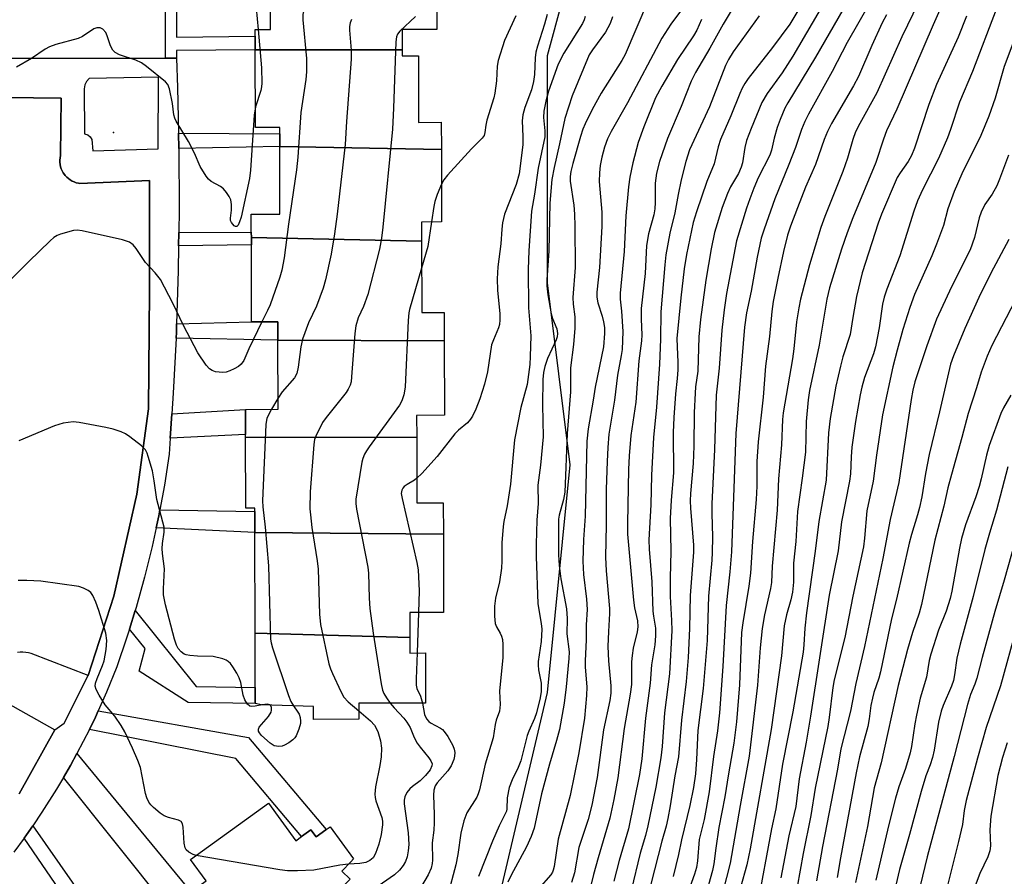
# Model space of a CAD drawing. Units: inches. Extents: x 1315761 to 1321762, y 513448 to 517448.
# Drawn here: x 1318436 to 1318663, y 515337 to 515535 of the extents above; entities that cross this region are included whole.
import ezdxf

# ---------------------------------------------------------------- set-up
doc = ezdxf.new("R2010")
doc.units = ezdxf.units.IN
doc.header["$MEASUREMENT"] = 0
for name, color, linetype in [('BLDG-Footprint', 5, 'Continuous'), ('ELEV-Spot Elevation', 7, 'Continuous'), ('NTRL-Trees', 3, 'Continuous'), ('TRANS-Non Street Sidewalk', 7, 'Continuous'), ('TRANS-Parking Lot', 4, 'Continuous'), ('TRANS-Street Sidewalk', 7, 'Continuous'), ('Undefined', 1, 'Continuous')]:
    doc.layers.add(name, color=color, linetype=linetype)

msp = doc.modelspace()

# ---------------------------------------------------------------- linework, layer by layer
at = {"layer": 'BLDG-Footprint'}
for points, elevation in [([(1318524.2, 515527.82), (1318490.27, 515527.83), (1318490.26, 515530.97), (1318490.26, 515532.51), (1318493.76, 515532.52), (1318493.7, 515555.42), (1318504.94, 515555.45), (1318504.93, 515558.56), (1318521.1, 515558.61), (1318521.11, 515555.66), (1318532.09, 515555.69), (1318532.16, 515532.53), (1318524.19, 515532.51)], 367.4), ([(1318524.2, 515527.82), (1318524.2, 515526.45), (1318527.9, 515526.46), (1318527.94, 515511.1), (1318533.19, 515511.11), (1318533.21, 515504.84), (1318495.94, 515505.52), (1318495.93, 515508.43), (1318495.93, 515509.89), (1318490.32, 515509.88), (1318490.27, 515527.83)], 367.01), ([(1318533.21, 515504.84), (1318533.25, 515488.11), (1318528.63, 515488.1), (1318528.64, 515483.72), (1318489.37, 515484.53), (1318489.36, 515485.74), (1318489.35, 515489.91), (1318495.98, 515489.93), (1318495.94, 515505.52)], 365.97), ([(1318528.64, 515483.72), (1318528.69, 515467.21), (1318533.84, 515467.23), (1318533.86, 515460.71), (1318495.47, 515460.81), (1318495.46, 515465.07), (1318489.42, 515465.05), (1318489.37, 515482.83), (1318489.37, 515484.53)], 366.58), ([(1318533.86, 515460.71), (1318533.9, 515443.5), (1318527.5, 515443.48), (1318527.52, 515438.35), (1318488.06, 515438.46), (1318488.05, 515439.09), (1318488.04, 515444.86), (1318495.52, 515444.88), (1318495.47, 515460.81)], 364), ([(1318527.52, 515438.35), (1318527.56, 515423.28), (1318533.65, 515423.3), (1318533.67, 515416.05), (1318490.17, 515416.47), (1318490.16, 515421.29), (1318490.16, 515422.08), (1318488.1, 515422.07), (1318488.06, 515438.46)], 364.33), ([(1318533.67, 515416.05), (1318533.72, 515398.01), (1318525.93, 515397.99), (1318525.94, 515392.24), (1318490.23, 515393.23), (1318490.17, 515416.47)], 363.62), ([(1318525.94, 515392.24), (1318525.95, 515388.63), (1318529.55, 515388.64), (1318529.58, 515377.09), (1318514.14, 515377.05), (1318514.15, 515373.35), (1318503.7, 515373.33), (1318503.72, 515376.28), (1318491.75, 515376.71), (1318490.28, 515376.96), (1318490.27, 515380.64), (1318490.23, 515393.23)], 364.37), ([(1318495.06, 515306.77), (1318475.45, 515333.52), (1318478.94, 515336.05), (1318475.36, 515340.97), (1318493.33, 515354), (1318499.63, 515345.31), (1318500.97, 515346.28), (1318503.13, 515347.84), (1318504.31, 515346.21), (1318506.56, 515347.84), (1318506.6, 515347.87), (1318507.55, 515348.56), (1318512.93, 515341.13), (1318512.29, 515340.46), (1318510.23, 515338.3), (1318512.16, 515336.46), (1318509.28, 515333.44), (1318515.11, 515324.97), (1318507.61, 515319.81), (1318508.57, 515318.42), (1318497.5, 515310.81), (1318498.6, 515309.21)], 363.16)]:
    msp.add_lwpolyline(points, close=True, dxfattribs=dict(at, elevation=elevation))
at = {"layer": 'ELEV-Spot Elevation'}
msp.add_point((1318457.57, 515508.75, 369.39), dxfattribs=at)
at = {"layer": 'NTRL-Trees'}
msp.add_polyline3d([(1318536.67, 515290.28, 0), (1318557.67, 515379.53, 0), (1318562.92, 515432.03, 0), (1318557.67, 515474.03, 0), (1318557.67, 515526.53, 0), (1318564.78, 515552.61, 0), (1318552.77, 515568.27, 0), (1318506.67, 515599.22, 0), (1318496.21, 515605.64, 0), (1318485.24, 515611.18, 0), (1318463.05, 515617.9, 0), (1318424.68, 515625.83, 0), (1318400.71, 515630.55, 0), (1318374.46, 515632.67, 0), (1318321.82, 515635.38, 0), (1318275.68, 515638.91, 0), (1318239.36, 515638.75, 0), (1318228.66, 515637.02, 0), (1318198.1, 515618.71, 0), (1318178.42, 515583.84, 0), (1318167.47, 515560.55, 0)], dxfattribs=at)
at = {"layer": 'TRANS-Non Street Sidewalk'}
msp.add_lwpolyline([(1318472.07, 515548.82), (1318472.08, 515530.78), (1318490.26, 515530.96), (1318490.27, 515527.83), (1318472.09, 515527.68), (1318472.09, 515525.95), (1318469.54, 515525.95), (1318469.5, 515558.39)], dxfattribs=at)
for points in [[(1318472.63, 515505.03), (1318472.55, 515508.57), (1318495.93, 515508.43), (1318495.94, 515505.52)], [(1318472.59, 515482.6), (1318472.63, 515485.68), (1318489.36, 515485.74), (1318489.37, 515484.53), (1318489.37, 515482.83)], [(1318472, 515461.29), (1318472.07, 515462.7), (1318472.13, 515464.58), (1318489.42, 515465.05), (1318495.46, 515465.07), (1318495.47, 515460.81)], [(1318470.66, 515438.23), (1318471.05, 515443.87), (1318488.04, 515444.86), (1318488.05, 515439.09)], [(1318467.41, 515417.55), (1318468, 515420.26), (1318468.26, 515421.67), (1318490.16, 515421.29), (1318490.17, 515416.47)], [(1318461.26, 515394.12), (1318462.59, 515398.42), (1318476.65, 515380.9), (1318490.27, 515380.64), (1318490.28, 515376.96), (1318474.83, 515377.21), (1318463.51, 515384.42), (1318464.85, 515389.65)], [(1318452, 515371.01), (1318453.39, 515373.83), (1318454.04, 515375.28), (1318488.71, 515369.16), (1318506.6, 515347.87), (1318506.56, 515347.84), (1318504.31, 515346.21), (1318503.13, 515347.84), (1318500.97, 515346.27), (1318485.83, 515364.29)], [(1318446.04, 515359.92), (1318447.63, 515362.64), (1318449.12, 515365.41), (1318475.45, 515333.52), (1318470.16, 515329.69)], [(1318436.94, 515345.88), (1318437.53, 515346.68), (1318438.95, 515348.75), (1318454.29, 515326.79), (1318451.44, 515324.72)]]:
    msp.add_lwpolyline(points, close=True, dxfattribs=at)
at = {"layer": 'TRANS-Parking Lot'}
for points in [[(1318381.65, 515517.49, 0), (1318445.53, 515516.67, 0), (1318445.33, 515503.42, 0), (1318445.24, 515502.91, 0), (1318445.2, 515502.4, 0), (1318445.21, 515501.88, 0), (1318445.27, 515501.37, 0), (1318445.38, 515500.86, 0), (1318445.53, 515500.37, 0), (1318445.74, 515499.9, 0), (1318445.99, 515499.45, 0), (1318446.29, 515499.03, 0), (1318446.44, 515498.84, 0), (1318446.79, 515498.46, 0), (1318447.18, 515498.12, 0), (1318447.6, 515497.82, 0), (1318448.04, 515497.56, 0), (1318448.51, 515497.35, 0), (1318449, 515497.18, 0), (1318449.5, 515497.06, 0), (1318449.8, 515497.02, 0), (1318465.86, 515497.66, 0), (1318465.91, 515472.18, 0), (1318465.64, 515444.95, 0), (1318462.99, 515425.26, 0), (1318457.64, 515401.74, 0), (1318451.75, 515383.47, 0), (1318438.58, 515388.53, 0), (1318437.96, 515388.69, 0), (1318437.32, 515388.79, 0), (1318436.68, 515388.83, 0), (1318436.04, 515388.81, 0), (1318435.41, 515388.72, 0)], [(1318431.93, 515377.74, 0), (1318444.05, 515370.93, 0), (1318435.79, 515356.17, 0)]]:
    msp.add_polyline3d(points, dxfattribs=at)
at = {"layer": 'TRANS-Street Sidewalk'}
for points in [[(1318422.19, 515525.9, 0), (1318469.54, 515525.95, 0), (1318472.09, 515525.95, 0), (1318472.31, 515519.14, 0), (1318472.55, 515508.57, 0), (1318472.63, 515505.03, 0), (1318472.7, 515490.92, 0), (1318472.63, 515485.68, 0), (1318472.59, 515482.6, 0), (1318472.51, 515476.81, 0), (1318472.13, 515464.58, 0), (1318472.07, 515462.7, 0), (1318472, 515461.29, 0), (1318471.37, 515448.61, 0), (1318471.05, 515443.87, 0), (1318470.66, 515438.23, 0), (1318470.41, 515434.53, 0), (1318469.31, 515427.38, 0), (1318468.26, 515421.67, 0), (1318468, 515420.26, 0), (1318467.41, 515417.55, 0), (1318466.47, 515413.18, 0), (1318464.75, 515406.15, 0), (1318462.82, 515399.17, 0), (1318462.59, 515398.42, 0), (1318461.26, 515394.12, 0), (1318460.68, 515392.26, 0), (1318458.35, 515385.41, 0), (1318455.97, 515379.57, 0), (1318454.04, 515375.28, 0), (1318453.39, 515373.83, 0), (1318452, 515371.01, 0), (1318450.61, 515368.18, 0), (1318449.12, 515365.41, 0), (1318447.63, 515362.64, 0), (1318446.04, 515359.92, 0), (1318444.45, 515357.2, 0), (1318441.08, 515351.88, 0), (1318438.95, 515348.75, 0), (1318437.53, 515346.68, 0), (1318436.94, 515345.88, 0), (1318434.55, 515342.64, 0)], [(1318435.79, 515356.17, 0), (1318444.05, 515370.93, 0), (1318446.23, 515372.42, 0), (1318451.75, 515383.47, 0), (1318457.64, 515401.74, 0), (1318462.99, 515425.26, 0), (1318465.64, 515444.95, 0), (1318465.91, 515472.18, 0), (1318465.86, 515497.66, 0), (1318449.8, 515497.02, 0), (1318449.5, 515497.06, 0), (1318449, 515497.18, 0), (1318448.51, 515497.35, 0), (1318448.04, 515497.56, 0), (1318447.6, 515497.82, 0), (1318447.18, 515498.12, 0), (1318446.79, 515498.46, 0), (1318446.44, 515498.84, 0), (1318446.29, 515499.03, 0), (1318445.99, 515499.45, 0), (1318445.74, 515499.9, 0), (1318445.53, 515500.37, 0), (1318445.38, 515500.86, 0), (1318445.27, 515501.37, 0), (1318445.21, 515501.88, 0), (1318445.2, 515502.4, 0), (1318445.24, 515502.91, 0), (1318445.33, 515503.42, 0), (1318445.53, 515516.67, 0), (1318381.65, 515517.49, 0)]]:
    msp.add_polyline3d(points, dxfattribs=at)
msp.add_polyline3d([(1318451.33, 515520.56, 0), (1318450.93, 515519.75, 0), (1318450.77, 515518.86, 0), (1318450.88, 515508.48, 0), (1318451.62, 515508.26, 0), (1318452.22, 515507.79, 0), (1318452.61, 515507.13, 0), (1318452.83, 515504.53, 0), (1318467.87, 515504.96, 0), (1318467.98, 515521.52, 0), (1318451.95, 515521.22, 0)], close=True, dxfattribs=at)
at = {"layer": 'Undefined'}
for p, q in [((1318495.51, 515447.41, 366), (1318494.04, 515444.88, 366)), ((1318527.92, 515397.99, 360), (1318527.61, 515388.64, 360))]:
    msp.add_line(p, q, dxfattribs=at)
for points, elevation in [([(1318520.45, 515558.61), (1318511.6, 515551.97), (1318510.48, 515550.98), (1318508.62, 515549.07), (1318508.06, 515548.38), (1318507.25, 515547.13), (1318502.78, 515539.71), (1318501.89, 515538.16), (1318501.55, 515537.35), (1318501.26, 515535.96), (1318501.24, 515534.79), (1318502.06, 515525.86), (1318502.13, 515522.78), (1318501.93, 515521), (1318500.8, 515513.37), (1318500.12, 515503.05), (1318499.78, 515500.13), (1318497.95, 515487.61), (1318496.94, 515479.81), (1318496.43, 515477.02), (1318495.94, 515475.35), (1318493.68, 515469), (1318493.09, 515467.65), (1318491.77, 515465.06)], 368), ([(1318648.36, 515549.27), (1318639.43, 515530.87), (1318633.68, 515517.91), (1318629.72, 515510.86), (1318628.74, 515508.9), (1318628.1, 515507.11), (1318626.89, 515502.83), (1318625.81, 515499.75), (1318621.69, 515489.4), (1318620.73, 515486.8), (1318618.12, 515478.24), (1318616.07, 515470.3), (1318615.64, 515468.29), (1318615.15, 515465.06), (1318614.51, 515458.85), (1318614.2, 515456.5), (1318612.05, 515444.08), (1318611.9, 515442.5), (1318611.69, 515436.68), (1318610.94, 515428.84), (1318610.66, 515421.6), (1318609.54, 515408.69), (1318609.36, 515404.89), (1318609.13, 515403.51), (1318607.74, 515397.43), (1318607.23, 515394.27), (1318606.77, 515389.83), (1318606.15, 515381.2), (1318604.19, 515364.8), (1318602.1, 515353.41), (1318599.86, 515340.16), (1318598.14, 515333.53)], 334), ([(1318653.2, 515548.35), (1318646.67, 515533.61), (1318638.28, 515514.17), (1318635.89, 515509.14), (1318635.17, 515507.2), (1318633.45, 515501.86), (1318628.11, 515489.06), (1318626.78, 515485.59), (1318625.5, 515481.86), (1318622.72, 515472.93), (1318622.11, 515470.3), (1318620.37, 515459.7), (1318618.15, 515449.21), (1318617.8, 515447.05), (1318617.37, 515442.05), (1318617.19, 515434.97), (1318616.45, 515428.96), (1318615.38, 515421.29), (1318615, 515414.34), (1318614.46, 515409.36), (1318614.4, 515404.96), (1318614.21, 515402.65), (1318613.84, 515400.9), (1318612.8, 515397.48), (1318612.26, 515394.93), (1318611.67, 515387.97), (1318609.25, 515370.95), (1318604.46, 515343.41), (1318603.68, 515339.74), (1318602.2, 515334.54)], 332), ([(1318493.73, 515545.94), (1318491.3, 515541.48), (1318490.98, 515540.66), (1318490.69, 515539.53), (1318490.51, 515538.37), (1318490.48, 515537.49), (1318490.92, 515532.52)], 370), ([(1318634.89, 515543.67), (1318626.8, 515529.56), (1318623.35, 515522.87), (1318617.91, 515512.96), (1318617.05, 515511.27), (1318616.31, 515509.49), (1318614.87, 515505.32), (1318613.38, 515501.4), (1318610.12, 515493.43), (1318607.63, 515486.42), (1318606.97, 515484.35), (1318606.06, 515479.99), (1318604.69, 515472.14), (1318603.62, 515467.18), (1318603.14, 515463.86), (1318601.13, 515439.33), (1318600.13, 515411.96), (1318599.78, 515407.4), (1318598.9, 515399.58), (1318598.16, 515385.5), (1318597.36, 515374.82), (1318596.91, 515370.65), (1318595.99, 515364.74), (1318595.01, 515356.61), (1318593.8, 515350.24), (1318592.71, 515345.62), (1318592.31, 515340.65), (1318592.08, 515339.16), (1318591.61, 515337.61), (1318589.55, 515331.86)], 338), ([(1318623.17, 515541.71), (1318614.3, 515526.38), (1318611.85, 515522.5), (1318608.33, 515517.76), (1318607.15, 515515.68), (1318604.64, 515509.65), (1318603.61, 515506.93), (1318603.21, 515505.3), (1318602.67, 515501.73), (1318602.38, 515500.73), (1318601.76, 515499.32), (1318599.89, 515496.19), (1318599.19, 515494.72), (1318598.01, 515491.47), (1318596.24, 515485.65), (1318595.46, 515481.95), (1318594.18, 515474.67), (1318592.99, 515465.57), (1318592.61, 515461.59), (1318592.35, 515453.65), (1318591.86, 515450.05), (1318591.73, 515448.57), (1318591.51, 515444.12), (1318591.45, 515436.34), (1318591.32, 515432.34), (1318590.66, 515425.43), (1318590.57, 515423.76), (1318590.65, 515422.06), (1318591.35, 515413.53), (1318591.4, 515411.91), (1318590.6, 515401.89), (1318590.46, 515394.28), (1318590.17, 515387.62), (1318589.65, 515382.07), (1318588.59, 515373.11), (1318587.92, 515364.69), (1318587.08, 515360.28), (1318586.02, 515353.34), (1318585.45, 515350.41), (1318585.05, 515348.66), (1318584.07, 515345.18), (1318581.52, 515335.3)], 342), ([(1318580.74, 515538.84), (1318575.57, 515526.73), (1318574.8, 515525.34), (1318570.1, 515517.8), (1318567.96, 515514.03), (1318566.34, 515510.78), (1318565.83, 515509.51), (1318565.31, 515507.85), (1318563.52, 515501.61), (1318563.06, 515499.75), (1318562.92, 515498.6), (1318562.95, 515497.55), (1318563.75, 515491.98), (1318563.91, 515489.95), (1318564.01, 515487.14), (1318564.06, 515477.6), (1318563.54, 515470.72), (1318563.61, 515469.11), (1318563.96, 515466.2), (1318563.96, 515463.61), (1318563.71, 515459.8), (1318563.02, 515454.47), (1318563.01, 515448.88), (1318562.2, 515439.28), (1318561.65, 515425.76), (1318561.4, 515424.05), (1318560.37, 515420.42), (1318560.24, 515419.54), (1318560.19, 515418.05), (1318560.22, 515411.27), (1318560.34, 515408.81), (1318560.74, 515405.74), (1318562.06, 515398.81), (1318562.22, 515396.63), (1318562.17, 515393.04), (1318562.67, 515388.92), (1318562.62, 515387.38), (1318562.02, 515380.81), (1318561.5, 515377.03), (1318560.43, 515370.97), (1318559.78, 515368.46), (1318558.17, 515363.02), (1318556.32, 515356.1), (1318554.6, 515348.25), (1318553.94, 515346.3), (1318552.87, 515343.93), (1318549.31, 515337.35), (1318548.55, 515335.77)], 354), ([(1318602.21, 515540.54), (1318598.21, 515533.77), (1318595.16, 515528.24), (1318591.86, 515522.64), (1318590.79, 515520.58), (1318588.52, 515514.79), (1318585.35, 515507.34), (1318583.5, 515502.09), (1318582.81, 515499.4), (1318582.56, 515497.06), (1318582.55, 515492.58), (1318582.46, 515491.16), (1318582.19, 515489.75), (1318581, 515485.36), (1318580.55, 515482.65), (1318580.21, 515476.21), (1318579.31, 515468.17), (1318579.29, 515465.67), (1318579.45, 515462.03), (1318579.4, 515460.66), (1318578.78, 515456.05), (1318578.05, 515446.56), (1318576.91, 515438.85), (1318576.5, 515434.16), (1318576.34, 515431), (1318576.11, 515418.64), (1318576.16, 515416.07), (1318577.51, 515400.81), (1318577.76, 515399.1), (1318578.47, 515396.08), (1318578.54, 515394.7), (1318578.36, 515393.55), (1318577.44, 515389.77), (1318577.18, 515388.07), (1318577.08, 515386.63), (1318577.03, 515381.36), (1318576.79, 515379.14), (1318575.39, 515371.2), (1318573.91, 515359.81), (1318573.01, 515354.81), (1318572.08, 515350.52), (1318569.34, 515341.37), (1318568.33, 515337.55), (1318566.53, 515330.21)], 348), ([(1318588.57, 515537.05), (1318586.14, 515533.77), (1318584.06, 515530.55), (1318576.16, 515515.64), (1318572.38, 515509.02), (1318571.55, 515507.28), (1318570.84, 515505.37), (1318570.23, 515503.09), (1318569.87, 515501.16), (1318569.68, 515499.47), (1318569.62, 515497.43), (1318570.21, 515490.4), (1318570.25, 515487.03), (1318569.71, 515477.6), (1318569.1, 515471.89), (1318569.05, 515470.73), (1318569.26, 515469.42), (1318570.26, 515466.35), (1318570.59, 515465.04), (1318570.8, 515463.73), (1318570.85, 515462.37), (1318570.58, 515459.3), (1318568.69, 515449.99), (1318568.25, 515446.96), (1318567.07, 515440.37), (1318566.78, 515437.5), (1318566.38, 515420.23), (1318565.99, 515414.8), (1318565.8, 515409.84), (1318565.97, 515406.77), (1318566.65, 515401.03), (1318566.86, 515398.69), (1318566.6, 515395.13), (1318566.62, 515391.7), (1318566.36, 515386.83), (1318566.4, 515385.36), (1318566.74, 515380.86), (1318566.69, 515378.84), (1318566.24, 515373.58), (1318564.91, 515365.59), (1318562.9, 515355.72), (1318560.11, 515345.68), (1318559.21, 515339.39), (1318559.02, 515338.54), (1318558.83, 515338.07), (1318558.42, 515337.41), (1318555.61, 515334.19)], 352), ([(1318615.9, 515537.6), (1318613.55, 515533.78), (1318609.56, 515528.36), (1318603.99, 515521.23), (1318603.17, 515520.04), (1318602.62, 515519.03), (1318602.02, 515517.73), (1318599.99, 515512.57), (1318597.59, 515507.18), (1318597.06, 515505.49), (1318596.15, 515501.54), (1318594.46, 515497.47), (1318592.04, 515490.49), (1318591.32, 515488.01), (1318589.78, 515480.6), (1318589.21, 515477.32), (1318588.47, 515470.64), (1318587.55, 515461.19), (1318587.57, 515459.31), (1318587.76, 515455.74), (1318587.75, 515454.01), (1318587.63, 515452.02), (1318587.21, 515448.44), (1318586.81, 515442.95), (1318586.7, 515439.52), (1318586.74, 515430.25), (1318586.18, 515423.9), (1318585.98, 515419.65), (1318586.17, 515412.16), (1318586, 515405.88), (1318586, 515401.69), (1318586.31, 515396.14), (1318586.34, 515393.81), (1318585.86, 515383.82), (1318584.7, 515374.81), (1318584.17, 515367.07), (1318583.85, 515364.41), (1318582.65, 515357.66), (1318580.84, 515348.78), (1318580.27, 515346.54), (1318579.06, 515342.46), (1318577, 515333.82)], 344), ([(1318625.8, 515537.08), (1318619.47, 515526.15), (1318613.11, 515515.6), (1318612.45, 515514.37), (1318611.33, 515511.76), (1318610.67, 515509.89), (1318609.94, 515507.46), (1318609.34, 515504.71), (1318608.96, 515503.53), (1318606.28, 515498.28), (1318605.27, 515495.95), (1318604.34, 515493.48), (1318603.59, 515491.28), (1318601.3, 515483.75), (1318599.01, 515471.63), (1318598.45, 515467.85), (1318597.89, 515463.15), (1318597.28, 515454.37), (1318596.59, 515448.16), (1318596.19, 515435.64), (1318595.56, 515423.07), (1318595.57, 515420.86), (1318595.77, 515415.48), (1318595.68, 515411.8), (1318595.59, 515410.1), (1318594.82, 515401.77), (1318594.5, 515391.56), (1318593.58, 515380.48), (1318592.39, 515370.73), (1318592.07, 515364.07), (1318591.81, 515360.73), (1318591.37, 515357.61), (1318590.53, 515353.45), (1318588.58, 515345.56), (1318587.88, 515342.14), (1318586.68, 515337.08)], 340), ([(1318661.18, 515537.17), (1318655.74, 515522.82), (1318652.76, 515515.78), (1318650.67, 515509.45), (1318649.96, 515507.51), (1318647.87, 515502.73), (1318644.19, 515495.55), (1318643.05, 515493.02), (1318642.18, 515490.58), (1318638.96, 515480.29), (1318635.95, 515472.57), (1318635.32, 515470.76), (1318634.95, 515469.12), (1318634.21, 515463.66), (1318633.38, 515459.28), (1318632.88, 515457.7), (1318630.8, 515452.24), (1318630.16, 515449.99), (1318629.8, 515448.25), (1318628.75, 515442.09), (1318627.91, 515436.15), (1318627.72, 515433.89), (1318627.57, 515430.02), (1318627.38, 515428.3), (1318625.47, 515418.94), (1318624.71, 515412.24), (1318622.69, 515402.01), (1318618.36, 515374.05), (1318617.34, 515368.05), (1318615.75, 515359.58), (1318614.95, 515353.24), (1318613.37, 515346.41), (1318611.5, 515336.76)], 328), ([(1318512.49, 515534.84), (1318512.15, 515534.05), (1318512, 515533.26), (1318511.99, 515532.4), (1318512.4, 515527.76), (1318512.42, 515525.65), (1318511.32, 515511.31), (1318511, 515506.01), (1318509.2, 515489.9), (1318508.57, 515485.39), (1318507.81, 515480.69), (1318506.49, 515474.75), (1318505.91, 515472.8), (1318504.4, 515468.66), (1318502.55, 515464.8), (1318501.14, 515461.03), (1318500.8, 515459.3), (1318500.19, 515454.59), (1318499.84, 515453.17), (1318499.29, 515452.17), (1318496.47, 515448.88), (1318495.51, 515447.41)], 366), ([(1318527.25, 515535.5), (1318523.61, 515532.12), (1318523.11, 515531.47), (1318522.83, 515530.82), (1318522.71, 515529.7), (1318522.2, 515514.41), (1318521.91, 515509.52), (1318519.71, 515486.94), (1318519.38, 515484.34), (1318518.92, 515481.85), (1318516.22, 515471.36), (1318515.22, 515468.59), (1318514.05, 515465.96), (1318513.49, 515464.13), (1318513.28, 515462.39), (1318512.51, 515452.41), (1318512.36, 515451.25), (1318512.15, 515450.46), (1318511.71, 515449.49), (1318511.24, 515448.76), (1318506.66, 515443), (1318505.82, 515441.8), (1318504.25, 515438.7), (1318503.96, 515437.89), (1318503.76, 515436.74), (1318502.94, 515425.87), (1318502.9, 515421.91), (1318503, 515420.5), (1318503.36, 515417.57), (1318504.58, 515409.92), (1318504.82, 515407.95), (1318505.13, 515397.61), (1318505.3, 515395.24), (1318507.28, 515386.11), (1318507.63, 515385), (1318508.08, 515383.93), (1318510.04, 515379.72), (1318510.73, 515378.46), (1318511.69, 515377.39), (1318514.14, 515375.32)], 364), ([(1318557.6, 515535.97), (1318557.03, 515533.8), (1318555.38, 515528.71), (1318554.98, 515527.28), (1318554.82, 515525.98), (1318554.71, 515522.16), (1318554.48, 515520.55), (1318553.98, 515518.6), (1318552.49, 515514.51), (1318552, 515512.83), (1318551.87, 515511.46), (1318551.98, 515507.84), (1318551.97, 515505.89), (1318551.16, 515499.21), (1318550.49, 515496.73), (1318547.78, 515489.93), (1318547.33, 515487.93), (1318547.16, 515486.47), (1318546.95, 515483.1), (1318546.22, 515477.79), (1318546.05, 515475), (1318546.16, 515472.35), (1318546.73, 515466.92), (1318546.73, 515465.56), (1318546.61, 515464.48), (1318546.35, 515463.65), (1318545.2, 515460.95), (1318544.78, 515459.73), (1318543.84, 515453.53), (1318543.19, 515450.71), (1318542.11, 515447.32), (1318541.14, 515444.89), (1318540.41, 515443.32), (1318539.94, 515442.61), (1318539.2, 515441.75), (1318537.16, 515440.07), (1318536.34, 515439.25), (1318532.21, 515434.01), (1318528.67, 515430.09), (1318527.54, 515428.96)], 360), ([(1318550.42, 515535.67), (1318547.73, 515529.96), (1318546.33, 515525.4), (1318546.06, 515524.09), (1318545.93, 515520.69), (1318545.57, 515517.86), (1318545.3, 515516.77), (1318543.67, 515511.6), (1318543.43, 515510.47), (1318543.23, 515508.74), (1318543.04, 515508.09), (1318542.63, 515507.47), (1318540.17, 515505), (1318534.63, 515498.94), (1318533.74, 515497.8), (1318533.23, 515496.82)], 362), ([(1318566.4, 515535.5), (1318566.13, 515534.73), (1318565.73, 515533.95), (1318561.49, 515527.08), (1318560.14, 515524.51), (1318557.9, 515518.28), (1318557.34, 515516.02), (1318556.86, 515513.66), (1318556.78, 515512.21), (1318557.09, 515509.13), (1318557.06, 515507.75), (1318555.57, 515500.56), (1318554.71, 515494.54), (1318553.97, 515490.61), (1318553.35, 515481.44), (1318553.19, 515477.24), (1318553.32, 515468.26), (1318553.81, 515461.81), (1318553.72, 515457.06), (1318553.61, 515455.19), (1318553.02, 515450.64), (1318551.57, 515445.26), (1318550.08, 515437.85), (1318549.18, 515427.63), (1318548.38, 515422.58), (1318547.59, 515419.01), (1318547.43, 515417.87), (1318547.17, 515414.05), (1318547.18, 515409.93), (1318547.05, 515408.2), (1318546.59, 515405.07), (1318545.73, 515401.3), (1318545.46, 515399.42), (1318545.47, 515397.13), (1318545.64, 515395.43), (1318545.9, 515394.64), (1318546.75, 515393.19), (1318547.07, 515392.49), (1318547.28, 515391.73), (1318547.4, 515390.62), (1318547.37, 515387.57), (1318546.63, 515379.83), (1318546.76, 515376.73), (1318546.73, 515375.95), (1318546.58, 515375.22), (1318545.83, 515373.12), (1318545.62, 515372.12), (1318545.19, 515369.07), (1318543.3, 515362.95), (1318542.03, 515357.08), (1318541.72, 515356.16), (1318541.36, 515355.35), (1318539.1, 515351.77), (1318538.39, 515349.92), (1318537.66, 515347.08), (1318537.03, 515342.14), (1318536.53, 515339.78), (1318534.6, 515332.55)], 358), ([(1318572.68, 515535.49), (1318572.11, 515533.92), (1318571.09, 515531.95), (1318568.04, 515527.85), (1318567.32, 515526.67), (1318563.36, 515517.23), (1318561.65, 515511.96), (1318560.49, 515506.13), (1318559.2, 515500.69), (1318558.65, 515497.93), (1318558.2, 515492.45), (1318558.02, 515481.48), (1318557.56, 515474.79), (1318557.54, 515473.35), (1318557.77, 515471.33), (1318558.52, 515466.93), (1318558.86, 515465.82), (1318559.82, 515463.47), (1318560.02, 515462.35), (1318559.94, 515461.63), (1318559.72, 515460.9), (1318557.69, 515456.58), (1318557.06, 515454.79), (1318556.74, 515453.37), (1318556.62, 515451.73), (1318556.51, 515445.93), (1318556.69, 515438.54), (1318556.04, 515432.01), (1318555.42, 515427.39), (1318555.52, 515423.13), (1318555.22, 515419.32), (1318555.05, 515413.73), (1318555.08, 515410.89), (1318555.47, 515399.99), (1318556.24, 515395.41), (1318556.36, 515394.15), (1318556.19, 515391.31), (1318555.57, 515386.66), (1318555.53, 515385.83), (1318555.63, 515384.75), (1318556.2, 515381.64), (1318556.23, 515379.74), (1318555.99, 515378.28), (1318555.18, 515374.8), (1318554.69, 515373.49), (1318553.41, 515370.63), (1318553.01, 515369.57), (1318551.53, 515363.77), (1318550.91, 515362.18), (1318549.52, 515359.36), (1318548.81, 515357.59), (1318548.39, 515355.24), (1318548.3, 515352.69), (1318548.2, 515352.12), (1318546.5, 515348.76), (1318544.97, 515345.25), (1318541.8, 515337.08)], 356), ([(1318593.23, 515534.85), (1318592.15, 515532.4), (1318591.36, 515531.05), (1318587.7, 515525.6), (1318584.05, 515519.44), (1318582.63, 515516.73), (1318579.89, 515510.07), (1318578.64, 515506.47), (1318577.36, 515501.78), (1318576.71, 515498.47), (1318576.39, 515496.21), (1318575.75, 515489.52), (1318575.38, 515481.26), (1318574.47, 515471.68), (1318574.48, 515470.32), (1318574.79, 515467.52), (1318575.05, 515462.8), (1318574.88, 515458.68), (1318574.7, 515457.26), (1318573.87, 515452.77), (1318573.14, 515446.95), (1318571.86, 515439.17), (1318571.58, 515436.03), (1318571.42, 515432.87), (1318571.2, 515426.45), (1318571.19, 515418.18), (1318571.03, 515410.72), (1318571.19, 515407.61), (1318571.96, 515398.92), (1318571.96, 515397.73), (1318571.72, 515393.59), (1318571.64, 515390.13), (1318571.76, 515386.84), (1318572.27, 515381.09), (1318572.3, 515379.34), (1318572.05, 515377.65), (1318570.57, 515370.88), (1318569.15, 515359.87), (1318567.91, 515353.53), (1318567.04, 515350.24), (1318564.88, 515343.76), (1318563.91, 515337.94), (1318563.25, 515335.7)], 350), ([(1318606.53, 515535.69), (1318600.55, 515527.4), (1318599.44, 515525.59), (1318598.75, 515524.22), (1318595.07, 515514.69), (1318590.42, 515504.76), (1318589.59, 515502.05), (1318588.51, 515497.81), (1318587.8, 515494.48), (1318587.03, 515490.2), (1318585.88, 515485.56), (1318584.98, 515480.56), (1318584.72, 515478.19), (1318583.85, 515467.35), (1318583.76, 515461.09), (1318583.54, 515455.28), (1318582.84, 515445.36), (1318582.17, 515438.38), (1318581.66, 515429.65), (1318581.53, 515422.8), (1318581.08, 515414.74), (1318581.13, 515412.58), (1318581.72, 515405.05), (1318582, 515398.26), (1318582.12, 515397.12), (1318582.58, 515394.35), (1318582.59, 515392.62), (1318582.41, 515390.55), (1318581.71, 515385.87), (1318581.37, 515381.7), (1318580.27, 515373.62), (1318579.41, 515364.18), (1318578.89, 515360.58), (1318576.38, 515348.06), (1318574.24, 515340.77), (1318572.96, 515336)], 346), ([(1318635.86, 515535.94), (1318634.9, 515534.04), (1318632.48, 515528.8), (1318629.39, 515521.66), (1318628.25, 515519.51), (1318623.22, 515510.8), (1318622.3, 515508.98), (1318621.53, 515507.14), (1318619.49, 515501.41), (1318617.24, 515496.11), (1318615.34, 515491.38), (1318613.73, 515487.13), (1318613.07, 515485.08), (1318612.16, 515481.32), (1318610.84, 515475.13), (1318609.76, 515469.73), (1318609.41, 515467.47), (1318608.92, 515461.66), (1318607.99, 515454.87), (1318607.44, 515447.68), (1318606.25, 515437.37), (1318606, 515432.85), (1318605.95, 515427.11), (1318605.82, 515424.05), (1318604.99, 515414.34), (1318604.5, 515407.07), (1318604.14, 515404.03), (1318602.72, 515395.58), (1318602.42, 515393.34), (1318602, 515381.26), (1318601.26, 515372.74), (1318600.67, 515367.83), (1318599.44, 515360.79), (1318598.62, 515355.42), (1318597.24, 515348.35), (1318596.51, 515343.62), (1318596.06, 515340.01), (1318595.76, 515338.41), (1318594.84, 515335.15)], 336), ([(1318654.34, 515535.58), (1318652.39, 515530.77), (1318647.44, 515519.87), (1318645.65, 515515.2), (1318642.31, 515505.12), (1318641.69, 515503.46), (1318640.92, 515502.03), (1318639.01, 515499.47), (1318638.32, 515498.36), (1318634.75, 515489.94), (1318633.96, 515487.8), (1318630.31, 515476.34), (1318628.93, 515470.88), (1318628.09, 515466.03), (1318627.51, 515462.11), (1318625.85, 515457.02), (1318625.24, 515454.8), (1318624.21, 515450.25), (1318622.86, 515442.78), (1318622.47, 515439.46), (1318621.95, 515428.53), (1318620.29, 515418.97), (1318619.42, 515412.11), (1318617.43, 515397.92), (1318617.01, 515394.36), (1318616.81, 515390.52), (1318616.63, 515388.8), (1318614.26, 515375.08), (1318611.86, 515362.95), (1318610.36, 515352.64), (1318609.35, 515348.03), (1318606.04, 515330.24)], 330), ([(1318490.31, 515514.69), (1318490.05, 515512.78), (1318489.18, 515500.1), (1318488.94, 515498.15), (1318487, 515489.21), (1318486.63, 515488.11), (1318486.3, 515487.4), (1318486.05, 515487.09), (1318485.75, 515487.03), (1318485.42, 515487.23), (1318485.08, 515487.58), (1318484.79, 515488.01), (1318484.59, 515488.49), (1318484.55, 515489.02), (1318484.79, 515490.8), (1318484.81, 515492.18), (1318484.63, 515493.24), (1318484.29, 515494), (1318483.66, 515494.94), (1318482.92, 515495.79), (1318482.26, 515496.28), (1318480.09, 515497.46), (1318479.47, 515498.02), (1318478.94, 515498.7), (1318477.53, 515500.93), (1318476.25, 515504.01), (1318474.88, 515506.65), (1318472.04, 515511.36), (1318471.72, 515512.1), (1318471.52, 515512.87), (1318471.18, 515515.47), (1318470.49, 515518.83), (1318470.08, 515519.84), (1318469.55, 515520.48), (1318465.22, 515523.98), (1318464.04, 515524.83), (1318462.74, 515525.42), (1318458.92, 515526.68), (1318457.96, 515527.2), (1318457.43, 515527.78), (1318456.89, 515528.73), (1318456.13, 515531.08), (1318455.78, 515531.8), (1318455.11, 515532.57), (1318454.46, 515532.91), (1318453.72, 515532.94), (1318453.04, 515532.7), (1318450.43, 515530.95), (1318449.4, 515530.46), (1318444.3, 515529.06), (1318442.8, 515528.52), (1318441.82, 515527.97), (1318438.66, 515525.86), (1318435.21, 515523.86)], 370), ([(1318490.92, 515532.52), (1318491.73, 515523.67), (1318491.81, 515520.18), (1318491.73, 515519.31), (1318491.55, 515518.49), (1318490.31, 515514.69)], 370), ([(1318666.43, 515532.99), (1318663.04, 515523.99), (1318660.97, 515516.72), (1318659.5, 515512.51), (1318657.63, 515508.05), (1318653.24, 515499.2), (1318651.53, 515495.18), (1318650.07, 515491.16), (1318649.02, 515487.3), (1318647.44, 515482.96), (1318646.36, 515480.26), (1318642.36, 515471.38), (1318641.25, 515468.34), (1318639.68, 515463.29), (1318638.33, 515458.53), (1318637.36, 515454.65), (1318634.96, 515443.58), (1318633.56, 515434.28), (1318632.84, 515428.28), (1318631.35, 515421.45), (1318630.85, 515415.11), (1318630.58, 515413.11), (1318628.15, 515401.72), (1318626.29, 515392.25), (1318623.8, 515382.43), (1318623.52, 515380.71), (1318622.67, 515373.74), (1318622.34, 515371.68), (1318619.42, 515357.47), (1318618.45, 515351.16), (1318616.69, 515342.39), (1318615.31, 515334.64)], 326), ([(1318664.04, 515503.52), (1318661.99, 515498.02), (1318661.32, 515496.44), (1318660.28, 515494.5), (1318658.59, 515492.14), (1318657.76, 515490.4), (1318657.3, 515489.07), (1318656.15, 515484.56), (1318655.15, 515481.71), (1318650.86, 515473.11), (1318647.42, 515465.67), (1318645.16, 515459.5), (1318642.44, 515451.21), (1318641.98, 515449.32), (1318641.58, 515447.11), (1318638.75, 515427.99), (1318636.7, 515419.41), (1318635.01, 515410.47), (1318630.79, 515390.16), (1318628.85, 515381.62), (1318627.61, 515375.18), (1318625.39, 515366.5), (1318624.61, 515361.8), (1318621.11, 515344), (1318619.76, 515336.05)], 324), ([(1318533.23, 515496.82), (1318532.24, 515494.44), (1318531.68, 515492.83), (1318531.44, 515491.67), (1318530.91, 515488.11)], 362), ([(1318491.77, 515465.06), (1318488.78, 515458.85), (1318487.67, 515456.18), (1318487.04, 515455.27), (1318486.43, 515454.78), (1318485.44, 515454.22), (1318484.41, 515453.73), (1318483.6, 515453.47), (1318482.78, 515453.39), (1318481.93, 515453.43), (1318481.11, 515453.55), (1318480.36, 515453.81), (1318479.74, 515454.23), (1318478.98, 515455.04), (1318477.01, 515457.93), (1318473.71, 515464.21), (1318471.24, 515469.4), (1318468.41, 515474.83), (1318467.22, 515476.37), (1318464.93, 515478.75), (1318462.8, 515481.97), (1318462.11, 515482.84), (1318461.28, 515483.48), (1318459.62, 515483.99), (1318450.33, 515486.1), (1318449.17, 515486.22), (1318448.35, 515486.12), (1318445.34, 515485.29), (1318444.56, 515484.98), (1318443.84, 515484.52), (1318442.95, 515483.75), (1318438.04, 515479), (1318432.63, 515473.58)], 368), ([(1318530.91, 515488.11), (1318530.05, 515482.46), (1318528.66, 515477.45)], 362), ([(1318664.09, 515484.06), (1318659.93, 515476.26), (1318657.19, 515470.65), (1318653.94, 515463.5), (1318651.31, 515457.2), (1318650.67, 515455.32), (1318648.15, 515444.28), (1318645.72, 515434.42), (1318644.88, 515430.04), (1318644.02, 515424.7), (1318643.52, 515422.2), (1318643.07, 515420.53), (1318641.63, 515415.95), (1318641.11, 515413.98), (1318638.21, 515401.07), (1318637.07, 515396.53), (1318634.48, 515384.29), (1318634.1, 515382.85), (1318632.97, 515379.52), (1318632.62, 515378.18), (1318632.31, 515376.56), (1318631.92, 515373.41), (1318631.6, 515371.69), (1318629.69, 515364.64), (1318628.89, 515360.98), (1318625.25, 515341.35), (1318624.52, 515336.8)], 322), ([(1318672.33, 515483.05), (1318660.22, 515459.63), (1318659.11, 515457.17), (1318657.7, 515453.44), (1318656.65, 515449.84), (1318654.75, 515443.89), (1318653.26, 515438.34), (1318650.86, 515429.85), (1318650.06, 515426.74), (1318649.15, 515422.52), (1318647.06, 515414.66), (1318643.96, 515399.83), (1318643.41, 515397.86), (1318641.9, 515393.34), (1318640.75, 515389.41), (1318638.6, 515381.12), (1318634.65, 515363.31), (1318633.02, 515357.56), (1318631.5, 515348.57), (1318628.77, 515335.66)], 320), ([(1318528.66, 515477.45), (1318525.85, 515467.88), (1318525.7, 515467.15), (1318525.54, 515465.39), (1318524.82, 515449.97), (1318524.58, 515448.22), (1318524.08, 515446.86), (1318523.51, 515445.84), (1318516.54, 515436.25), (1318515.9, 515435.26), (1318515.51, 515434.52), (1318515.1, 515433.49), (1318514.87, 515432.65), (1318513.44, 515424.16), (1318513.44, 515423.11), (1318513.61, 515421.82), (1318516.26, 515408.43), (1318516.39, 515407.08), (1318516.55, 515401.28), (1318516.73, 515398.93), (1318517.49, 515393.21), (1318519.32, 515381.5), (1318519.61, 515380.07), (1318519.91, 515379.26), (1318520.51, 515378.28), (1318521.4, 515377.07)], 362), ([(1318664.6, 515448.16), (1318662.89, 515445.19), (1318662.25, 515443.9), (1318659.57, 515436.56), (1318658.93, 515434.28), (1318657.74, 515428.87), (1318657.26, 515427.04), (1318656.47, 515424.65), (1318654.1, 515418.19), (1318653.22, 515415.09), (1318652.72, 515412.8), (1318650.98, 515402.91), (1318650.58, 515401.18), (1318649.63, 515398.31), (1318647.9, 515393.92), (1318646.08, 515388.35), (1318645.75, 515386.92), (1318645.08, 515383.06), (1318643.63, 515378.23), (1318642.78, 515374.31), (1318642.4, 515372.33), (1318641.65, 515367.03), (1318641.38, 515365.59), (1318640.27, 515361.95), (1318638.76, 515357.75), (1318637.99, 515355.1), (1318636.38, 515348.72), (1318633.43, 515336.23)], 318), ([(1318494.04, 515444.88), (1318492.98, 515442.83), (1318492.7, 515441.4), (1318491.94, 515423.77), (1318492.03, 515422.39), (1318492.56, 515417.66), (1318493.3, 515408.76), (1318493.81, 515391.86), (1318493.95, 515390.99), (1318494.26, 515389.85), (1318497.91, 515378.84), (1318498.47, 515377.47), (1318499.1, 515376.44)], 366), ([(1318491.9, 515376.7), (1318490.26, 515376.36), (1318489.46, 515376.29), (1318489, 515376.39), (1318488.45, 515376.86), (1318487.89, 515377.8), (1318487.45, 515378.87), (1318486.92, 515381.81), (1318486.59, 515382.93), (1318486.03, 515383.97), (1318485.07, 515385.48), (1318484.55, 515386.18), (1318484.02, 515386.71), (1318483.55, 515386.99), (1318482.77, 515387.3), (1318480.54, 515387.86), (1318476.98, 515387.89), (1318475.21, 515388.04), (1318474.36, 515388.19), (1318473.85, 515388.39), (1318473.22, 515388.87), (1318472.51, 515389.71), (1318472.11, 515390.45), (1318471.66, 515391.83), (1318469.59, 515399.77), (1318469.14, 515402.06), (1318469.1, 515403.46), (1318469.33, 515408.04), (1318468.89, 515411.64), (1318468.83, 515412.77), (1318468.89, 515413.92), (1318469.27, 515416.54), (1318469.23, 515417.67), (1318467.55, 515424.05), (1318466.96, 515428.35), (1318466.56, 515430.69), (1318465.6, 515433.98), (1318465.31, 515434.77), (1318464.93, 515435.5), (1318464.01, 515436.45), (1318461.31, 515438.54), (1318460.36, 515439.19), (1318459.35, 515439.66), (1318457.49, 515440.26), (1318455.77, 515440.65), (1318449.69, 515441.87), (1318448.24, 515442), (1318445.97, 515441.71), (1318444, 515441.06), (1318435.74, 515437.59)], 366), ([(1318663.9, 515431.62), (1318661.26, 515421.58), (1318659.62, 515416.27), (1318658.55, 515412.52), (1318655.91, 515401.66), (1318652.88, 515390.71), (1318652.12, 515387.43), (1318651.61, 515383.6), (1318651.32, 515382.28), (1318650.85, 515380.97), (1318648.93, 515376.53), (1318648.48, 515375.18), (1318647.88, 515372.68), (1318646.85, 515366.23), (1318646.5, 515364.5), (1318645.99, 515362.85), (1318644.99, 515360.26), (1318643.9, 515356.7), (1318641.19, 515346.77), (1318638.89, 515338.68), (1318638.02, 515335.08)], 316), ([(1318527.54, 515428.96), (1318527, 515428.53), (1318525.33, 515427.54), (1318524.65, 515427.04), (1318524.29, 515426.65), (1318524.05, 515426.22), (1318523.96, 515425.45), (1318524.14, 515424.32), (1318527.51, 515409.56), (1318527.84, 515407.82), (1318528.06, 515402.98), (1318527.92, 515397.99)], 360), ([(1318665.58, 515414.45), (1318663.06, 515405.45), (1318660.85, 515398.18), (1318657.92, 515387.58), (1318656.72, 515382.86), (1318656.27, 515381.48), (1318655.27, 515379.08), (1318654.56, 515376.77), (1318651.48, 515364.77), (1318645.29, 515341.6), (1318642.52, 515330.17)], 314), ([(1318476.64, 515341.9), (1318475.93, 515342.14), (1318474.97, 515342.69), (1318474.37, 515343.22), (1318474.11, 515343.66), (1318473.89, 515344.72), (1318473.65, 515348.46), (1318473.5, 515349.18), (1318473.2, 515349.72), (1318472.6, 515350.08), (1318470.23, 515350.64), (1318469.23, 515351.06), (1318468.31, 515351.71), (1318466.78, 515353), (1318466.17, 515353.6), (1318465.69, 515354.25), (1318465.26, 515355.2), (1318464.95, 515356.24), (1318463.81, 515362.2), (1318463.22, 515363.81), (1318461.97, 515366.7), (1318460.17, 515370.42), (1318459.32, 515371.94), (1318457.85, 515374.07), (1318455.67, 515376.71), (1318454.24, 515378.92), (1318453.56, 515380.19), (1318453.38, 515380.95), (1318453.44, 515381.69), (1318453.79, 515382.78), (1318455.05, 515385.76), (1318455.43, 515386.86), (1318455.9, 515389.45), (1318456.06, 515391.49), (1318455.77, 515393.19), (1318454.19, 515398.47), (1318453.51, 515400.37), (1318452.82, 515401.94), (1318452.36, 515402.6), (1318451.71, 515403.09), (1318450.69, 515403.59), (1318449.6, 515403.96), (1318440.8, 515405.19), (1318437.6, 515405.34), (1318435.57, 515405.35)], 364), ([(1318665.92, 515394.74), (1318662.17, 515381.03), (1318658.91, 515371.47), (1318656.85, 515364.4), (1318654.27, 515354.59), (1318653.8, 515352.26), (1318653.4, 515349.04), (1318652.52, 515345.17), (1318649.11, 515331.6)], 312), ([(1318527.61, 515388.64), (1318527.39, 515382.69), (1318527.42, 515381.22), (1318527.58, 515380.45), (1318528.36, 515378.65), (1318528.83, 515377.09)], 360), ([(1318521.4, 515377.07), (1318522.29, 515375.97), (1318524.52, 515373.61), (1318525.25, 515372.69), (1318525.98, 515371.44), (1318526.95, 515369.15), (1318527.61, 515367.84), (1318528.28, 515366.9), (1318530.33, 515364.48), (1318530.8, 515363.79), (1318531.06, 515363.05), (1318531.04, 515362.59), (1318530.62, 515361.68), (1318529.57, 515360.36), (1318528.32, 515359.12), (1318526.52, 515357.84), (1318525.91, 515357.3), (1318525.23, 515356.45), (1318524.77, 515355.48), (1318524.61, 515354.68), (1318524.62, 515353.82), (1318525.58, 515347.11), (1318525.67, 515344.45), (1318525.57, 515342.98), (1318525.28, 515341.6), (1318524.91, 515340.54), (1318524.39, 515339.59), (1318523.58, 515338.52), (1318522.38, 515337.41), (1318515.88, 515332.91)], 362), ([(1318528.83, 515377.09), (1318529.34, 515374.48), (1318529.77, 515373.48), (1318530.29, 515372.85), (1318530.71, 515372.51), (1318533.01, 515371.31), (1318533.46, 515370.98), (1318533.85, 515370.56), (1318534.66, 515369.34), (1318535.83, 515367.26), (1318536.16, 515366.46), (1318536.3, 515365.66), (1318536.26, 515364.85), (1318536.11, 515364.05), (1318535.5, 515362.61), (1318534.7, 515361.48), (1318532.22, 515358.66), (1318531.78, 515357.95), (1318531.47, 515357.01), (1318531.4, 515355.85), (1318531.58, 515351.4), (1318531.57, 515349.41), (1318531.46, 515347.75), (1318531.09, 515344.84), (1318531.18, 515340.86), (1318531.09, 515340.05), (1318530.83, 515338.99), (1318530.13, 515337.44), (1318528.39, 515334.46)], 360), ([(1318499.1, 515376.44), (1318500.13, 515375), (1318500.37, 515374.51), (1318500.61, 515373.73), (1318500.72, 515372.94), (1318500.7, 515372.4), (1318500.34, 515371.05), (1318499.68, 515369.49), (1318499.38, 515369.03), (1318498.98, 515368.62), (1318498.05, 515367.93), (1318497.04, 515367.36), (1318496.51, 515367.17), (1318495.69, 515367.07), (1318494.61, 515367.25), (1318493.68, 515367.82), (1318491.73, 515369.59), (1318491.22, 515370.2), (1318491.01, 515370.62), (1318491, 515371.05), (1318491.21, 515371.49), (1318493.31, 515373.98), (1318493.92, 515374.96), (1318494.03, 515375.42), (1318494, 515376.09), (1318493.84, 515376.45), (1318493.63, 515376.64)], 366), ([(1318493.63, 515376.64), (1318493.05, 515376.82), (1318491.9, 515376.7)], 366), ([(1318514.14, 515375.32), (1318516.86, 515373.02), (1318517.78, 515372.02), (1318518.58, 515370.55), (1318519.18, 515368.38), (1318519.41, 515366.7), (1318519.3, 515364.7), (1318518.98, 515362.68), (1318517.98, 515357.75), (1318517.85, 515356.09), (1318517.91, 515355.31), (1318518.1, 515354.5), (1318519.46, 515350.68), (1318519.62, 515349.85), (1318519.63, 515349.02), (1318519.29, 515346.78), (1318518.81, 515344.55), (1318518.03, 515342.33), (1318517.49, 515341.37), (1318516.74, 515340.72), (1318515.79, 515340.31), (1318514.38, 515340.09), (1318511.76, 515339.9)], 364), ([(1318663.71, 515367.92), (1318662.67, 515364.56), (1318661.58, 515360.38), (1318659.92, 515350.95), (1318659.73, 515347.83), (1318659.84, 515344.16), (1318659.72, 515343.01), (1318659.28, 515341.61), (1318657.41, 515337.72), (1318655.69, 515333.28)], 310), ([(1318511.76, 515339.9), (1318509.8, 515339.67), (1318503.76, 515338.55), (1318500.03, 515338.35), (1318497.73, 515338.34), (1318495.96, 515338.57), (1318476.64, 515341.9)], 364)]:
    msp.add_lwpolyline(points, dxfattribs=dict(at, elevation=elevation))

doc.saveas('drawing.dxf')
